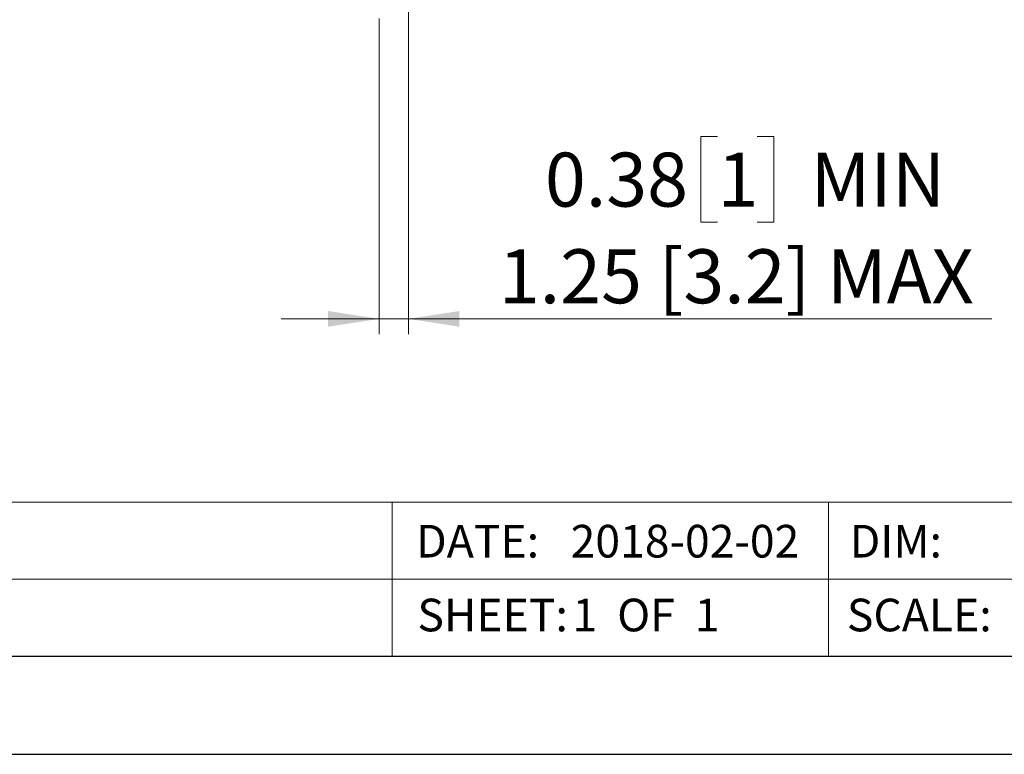
# Model space of a CAD drawing. Units: inches. Extents: x 0 to 33.4, y 0 to 8.5.
# Drawn here: x 2.6 to 5.2, y 0 to 1.9 of the extents above; entities that cross this region are included whole.
import ezdxf

# ---------------------------------------------------------------- set-up
doc = ezdxf.new("R2010")
doc.units = ezdxf.units.IN
doc.header["$MEASUREMENT"] = 0
doc.styles.add('SLDTEXTSTYLE0', font='TXT', dxfattribs={"width": 0.75})
doc.styles.add('SLDTEXTSTYLE2', font='TXT', dxfattribs={"width": 0.625})
doc.dimstyles.new('SLDDIMSTYLE1', dxfattribs={"dimtxt": 0.137795, "dimasz": 0.13, "dimexe": 0, "dimexo": 0.0625, "dimgap": 0.034449, "dimtad": 1, "dimlfac": 5, "dimrnd": 1e-09, "dimdsep": 46, "dimtxsty": 'SLDTEXTSTYLE0', "dimsah": 1, "dimcen": 0.09, "dimadec": 0, "dimazin": 2, "dimtfac": 1, "dimtmove": 0, "dimatfit": 0, "dimfxl": 0, "dimfrac": 2, "dimtolj": 1, "dimtzin": 12, "dimarcsym": 0})

# ---------------------------------------------------------------- blocks, each defined once
blk = doc.blocks.new('_D_2')
at = {"color": 7, "linetype": 'Continuous', "lineweight": 0}
for p, q in [((3.6302, 2.0637), (3.6302, 1.0723)), ((3.5552, 1.8788), (3.5552, 1.0723)), ((4.4188, 1.5772), (4.3768, 1.5772)), ((4.3768, 1.5772), (4.3768, 1.3584)), ((4.5206, 1.5772), (4.5626, 1.5772)), ((4.5626, 1.5772), (4.5626, 1.3584)), ((4.3768, 1.3584), (4.4188, 1.3584)), ((4.5626, 1.3584), (4.5206, 1.3584)), ((3.5552, 1.1117), (3.3052, 1.1117)), ((3.5552, 1.1117), (3.6302, 1.1117)), ((3.6302, 1.1117), (5.1193, 1.1117))]:
    blk.add_line(p, q, dxfattribs=at)
for points in [[(3.5552, 1.1117), (3.4252, 1.1317), (3.4252, 1.0917)], [(3.6302, 1.1117), (3.7602, 1.0917), (3.7602, 1.1317)]]:
    blk.add_solid(points, dxfattribs=at)
at = {"color": 7, "linetype": 'Continuous', "lineweight": 0, "attachment_point": 1, "style": 'SLDTEXTSTYLE0'}
for s, insert, char_height in [('0.38', (3.9785, 1.5361), 0.1378), ('1', (4.4188, 1.5361), 0.1378), ('MIN', (4.6563, 1.5361), 0.1378), ('1.25 [3.2] MAX', (3.8609, 1.2893), 0.137795)]:
    blk.add_mtext(s, dxfattribs=dict(at, insert=insert, char_height=char_height))

msp = doc.modelspace()

# ---------------------------------------------------------------- linework, layer by layer
at = {"color": 7, "linetype": 'Continuous', "lineweight": 15}
for p, q in [((3.589, 0.6437), (0.25, 0.6437)), ((3.589, 0.4469), (3.589, 0.6437)), ((4.702, 0.6437), (3.589, 0.6437)), ((5.815, 0.6437), (4.702, 0.6437)), ((4.702, 0.4469), (4.702, 0.6437)), ((0.25, 0.4469), (3.589, 0.4469)), ((5.815, 0.4469), (0.2953, 0.4469)), ((3.589, 0.4469), (3.589, 0.25)), ((4.702, 0.4469), (4.702, 0.25))]:
    msp.add_line(p, q, dxfattribs=at)
at = {"color": 7, "linetype": 'Continuous', "lineweight": 30}
for p, q in [((10.75, 0.25), (0.25, 0.25)), ((0, 0), (11, 0))]:
    msp.add_line(p, q, dxfattribs=at)

# ---------------------------------------------------------------- texts
at = {"color": 7, "linetype": 'Continuous', "lineweight": 0, "char_height": 0.08333, "attachment_point": 1}
for s, insert, style in [('DATE:', (3.6497, 0.5858), 'SLDTEXTSTYLE0'), ('2018-02-02', (4.0441, 0.5858), 'SLDTEXTSTYLE0'), ('DIM:', (4.7564, 0.5858), 'SLDTEXTSTYLE0'), ('SHEET:', (3.653, 0.3973), 'SLDTEXTSTYLE0'), ('1  OF  1', (4.0489, 0.3973), 'SLDTEXTSTYLE2'), ('SCALE:', (4.7492, 0.3973), 'SLDTEXTSTYLE0')]:
    msp.add_mtext(s, dxfattribs=dict(at, insert=insert, style=style))

# ---------------------------------------------------------------- dimensions: what is measured, and where the dimension line sits
at = {"color": 7, "linetype": 'Continuous', "lineweight": 0}
dim = msp.add_linear_dim(base=(3.63024, 1.1117), p1=(3.5552, 1.9182), p2=(3.63024, 2.10308), text='<> MIN\\P1.25 [3.2] MAX', dimstyle='SLDDIMSTYLE1', dxfattribs=at)
dim.commit()
dim.dimension.update_dxf_attribs({"geometry": '_D_2', "text_midpoint": (4.49009, 1.1117), "dimtype": 160})

doc.saveas('drawing.dxf')
